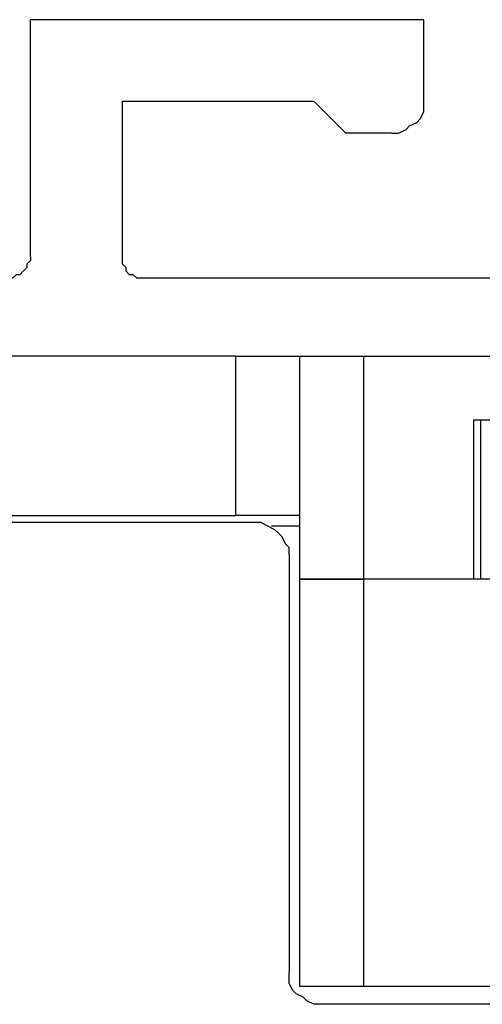
# Model space of a CAD drawing. Units: inches. Extents: x 0 to 22.5, y 0 to 12.5.
# Drawn here: x 19.1 to 19.3, y 8.5 to 8.9 of the extents above; entities that cross this region are included whole.
import ezdxf

# ---------------------------------------------------------------- set-up
doc = ezdxf.new("R2010")
doc.units = ezdxf.units.IN
doc.header["$MEASUREMENT"] = 0
doc.layers.add('Layer 1', color=7, linetype='Continuous', lineweight=0)

msp = doc.modelspace()

# ---------------------------------------------------------------- linework, layer by layer
at = {"layer": 'Layer 1', "color": 18, "lineweight": 25, "true_color": 0x000000}
for points in [[(19.07361, 8.79758), (19.07361, 8.79758), (19.07361, 8.89064), (19.07361, 8.89064)], [(19.22778, 8.89064), (19.22778, 8.89064), (19.07361, 8.89064), (19.07361, 8.89064)], [(19.22778, 8.85869), (19.22778, 8.85869), (19.22778, 8.89064), (19.22778, 8.89064)], [(19.10972, 8.85869), (19.10972, 8.85869), (19.18472, 8.85869), (19.18472, 8.85869)], [(19.10972, 8.79758), (19.10972, 8.79758), (19.10972, 8.85869), (19.10972, 8.85869)], [(19.18472, 8.85869), (19.18472, 8.85869), (19.19722, 8.84619), (19.19722, 8.84619)], [(19.21528, 8.84619), (19.21528, 8.84619), (19.19722, 8.84619), (19.19722, 8.84619)], [(19.33889, 8.78925), (19.33889, 8.78925), (19.11667, 8.78925), (19.11667, 8.78925)], [(19.15416, 8.75869), (19.15416, 8.75869), (18.88611, 8.75869), (18.88611, 8.75869)], [(19.15416, 8.69619), (19.15416, 8.69619), (19.15416, 8.75869), (19.15416, 8.75869)], [(19.17917, 8.67119), (19.17917, 8.67119), (19.17917, 8.75869), (19.17917, 8.75869)], [(19.20416, 8.75869), (19.20416, 8.75869), (19.20416, 8.67119), (19.20416, 8.67119)], [(19.20416, 8.75869), (19.20416, 8.75869), (19.31111, 8.75869), (19.31111, 8.75869)], [(19.24722, 8.73369), (19.24722, 8.73369), (19.24722, 8.67119), (19.24722, 8.67119)], [(19.24722, 8.73369), (19.24722, 8.73369), (19.31111, 8.73369), (19.31111, 8.73369)], [(19.25, 8.73369), (19.25, 8.73369), (19.25, 8.67119), (19.25, 8.67119)], [(18.88611, 8.69619), (18.88611, 8.69619), (19.15416, 8.69619), (19.15416, 8.69619)], [(19.1625, 8.69341), (19.1625, 8.69341), (18.88194, 8.69341), (18.88194, 8.69341)], [(19.17917, 8.69203), (19.17917, 8.69203), (19.16805, 8.69203), (19.16805, 8.69203)], [(19.175, 8.68091), (19.175, 8.68091), (19.175, 8.51702), (19.175, 8.51702)], [(19.17917, 8.51147), (19.17917, 8.51147), (19.17917, 8.67119), (19.17917, 8.67119)], [(19.20416, 8.67119), (19.20416, 8.67119), (19.20416, 8.51147), (19.20416, 8.51147)], [(19.29166, 8.67119), (19.29166, 8.67119), (19.20416, 8.67119), (19.20416, 8.67119)], [(19.24722, 8.67119), (19.24722, 8.67119), (19.20416, 8.67119), (19.20416, 8.67119)], [(19.56667, 8.51147), (19.56667, 8.51147), (19.20416, 8.51147), (19.20416, 8.51147)], [(19.34166, 8.50453), (19.34166, 8.50453), (19.1875, 8.50453), (19.1875, 8.50453)]]:
    msp.add_open_spline(points, degree=3, dxfattribs=at)
for points, knots in [([(19.21528, 8.84619), (19.21528, 8.84619), (19.21805, 8.84619), (19.21805, 8.84619), (19.21805, 8.84619), (19.22083, 8.84758), (19.22083, 8.84758), (19.22083, 8.84758), (19.22222, 8.84897), (19.22222, 8.84897), (19.22222, 8.84897), (19.225, 8.85036), (19.225, 8.85036), (19.225, 8.85036), (19.22639, 8.85175), (19.22639, 8.85175), (19.22639, 8.85175), (19.22778, 8.85453), (19.22778, 8.85453), (19.22778, 8.85453), (19.22778, 8.85591), (19.22778, 8.85591), (19.22778, 8.85591), (19.22778, 8.85869), (19.22778, 8.85869)], [0, 0, 0, 0, 1, 1, 1, 2, 2, 2, 3, 3, 3, 4, 4, 4, 5, 5, 5, 6, 6, 6, 7, 7, 7, 8, 8, 8, 8]), ([(19.07361, 8.79758), (19.07361, 8.79758), (19.07361, 8.79619), (19.07361, 8.79619), (19.07361, 8.79619), (19.07222, 8.7948), (19.07222, 8.7948), (19.07222, 8.7948), (19.07222, 8.79341), (19.07222, 8.79341), (19.07222, 8.79341), (19.07083, 8.79203), (19.07083, 8.79203), (19.07083, 8.79203), (19.06944, 8.79064), (19.06944, 8.79064), (19.06944, 8.79064), (19.06805, 8.79064), (19.06805, 8.79064), (19.06805, 8.79064), (19.06667, 8.78925), (19.06667, 8.78925), (19.06667, 8.78925), (19.06528, 8.78925), (19.06528, 8.78925)], [0, 0, 0, 0, 1, 1, 1, 2, 2, 2, 3, 3, 3, 4, 4, 4, 5, 5, 5, 6, 6, 6, 7, 7, 7, 8, 8, 8, 8]), ([(19.11667, 8.78925), (19.11667, 8.78925), (19.11528, 8.78925), (19.11528, 8.78925), (19.11528, 8.78925), (19.11389, 8.79064), (19.11389, 8.79064), (19.11389, 8.79064), (19.1125, 8.79064), (19.1125, 8.79064), (19.1125, 8.79064), (19.11111, 8.79203), (19.11111, 8.79203), (19.11111, 8.79203), (19.11111, 8.79341), (19.11111, 8.79341), (19.11111, 8.79341), (19.10972, 8.7948), (19.10972, 8.7948), (19.10972, 8.7948), (19.10972, 8.79619), (19.10972, 8.79619), (19.10972, 8.79619), (19.10972, 8.79758), (19.10972, 8.79758)], [0, 0, 0, 0, 1, 1, 1, 2, 2, 2, 3, 3, 3, 4, 4, 4, 5, 5, 5, 6, 6, 6, 7, 7, 7, 8, 8, 8, 8]), ([(19.15416, 8.75869), (19.15416, 8.75869), (19.15972, 8.75869), (19.15972, 8.75869), (19.15972, 8.75869), (19.16389, 8.75869), (19.16389, 8.75869), (19.16389, 8.75869), (19.16805, 8.75869), (19.16805, 8.75869), (19.16805, 8.75869), (19.17222, 8.75869), (19.17222, 8.75869), (19.17222, 8.75869), (19.175, 8.75869), (19.175, 8.75869), (19.175, 8.75869), (19.17778, 8.75869), (19.17778, 8.75869), (19.17778, 8.75869), (19.17917, 8.75869), (19.17917, 8.75869)], [0, 0, 0, 0, 1, 1, 1, 2, 2, 2, 3, 3, 3, 4, 4, 4, 5, 5, 5, 6, 6, 6, 7, 7, 7, 7]), ([(19.17917, 8.75869), (19.17917, 8.75869), (19.18055, 8.75869), (19.18055, 8.75869), (19.18055, 8.75869), (19.18194, 8.75869), (19.18194, 8.75869), (19.18194, 8.75869), (19.18333, 8.75869), (19.18333, 8.75869), (19.18333, 8.75869), (19.1875, 8.75869), (19.1875, 8.75869), (19.1875, 8.75869), (19.19028, 8.75869), (19.19028, 8.75869), (19.19028, 8.75869), (19.19444, 8.75869), (19.19444, 8.75869), (19.19444, 8.75869), (19.2, 8.75869), (19.2, 8.75869), (19.2, 8.75869), (19.20416, 8.75869), (19.20416, 8.75869)], [0, 0, 0, 0, 1, 1, 1, 2, 2, 2, 3, 3, 3, 4, 4, 4, 5, 5, 5, 6, 6, 6, 7, 7, 7, 8, 8, 8, 8]), ([(19.17917, 8.69619), (19.17917, 8.69619), (19.17917, 8.69619), (19.17917, 8.69619), (19.17917, 8.69619), (19.17778, 8.69619), (19.17778, 8.69619), (19.17778, 8.69619), (19.175, 8.69619), (19.175, 8.69619), (19.175, 8.69619), (19.17222, 8.69619), (19.17222, 8.69619), (19.17222, 8.69619), (19.16805, 8.69619), (19.16805, 8.69619), (19.16805, 8.69619), (19.16389, 8.69619), (19.16389, 8.69619), (19.16389, 8.69619), (19.15972, 8.69619), (19.15972, 8.69619), (19.15972, 8.69619), (19.15416, 8.69619), (19.15416, 8.69619)], [0, 0, 0, 0, 1, 1, 1, 2, 2, 2, 3, 3, 3, 4, 4, 4, 5, 5, 5, 6, 6, 6, 7, 7, 7, 8, 8, 8, 8]), ([(19.175, 8.68091), (19.175, 8.68091), (19.175, 8.68369), (19.175, 8.68369), (19.175, 8.68369), (19.17361, 8.68508), (19.17361, 8.68508), (19.17361, 8.68508), (19.17222, 8.68786), (19.17222, 8.68786), (19.17222, 8.68786), (19.17083, 8.68925), (19.17083, 8.68925), (19.17083, 8.68925), (19.16944, 8.69064), (19.16944, 8.69064), (19.16944, 8.69064), (19.16666, 8.69203), (19.16666, 8.69203), (19.16666, 8.69203), (19.16389, 8.69341), (19.16389, 8.69341), (19.16389, 8.69341), (19.1625, 8.69341), (19.1625, 8.69341)], [0, 0, 0, 0, 1, 1, 1, 2, 2, 2, 3, 3, 3, 4, 4, 4, 5, 5, 5, 6, 6, 6, 7, 7, 7, 8, 8, 8, 8]), ([(19.17917, 8.67119), (19.17917, 8.67119), (19.18055, 8.67119), (19.18055, 8.67119), (19.18055, 8.67119), (19.18194, 8.67119), (19.18194, 8.67119), (19.18194, 8.67119), (19.18333, 8.67119), (19.18333, 8.67119), (19.18333, 8.67119), (19.1875, 8.67119), (19.1875, 8.67119), (19.1875, 8.67119), (19.19028, 8.67119), (19.19028, 8.67119), (19.19028, 8.67119), (19.19444, 8.67119), (19.19444, 8.67119), (19.19444, 8.67119), (19.2, 8.67119), (19.2, 8.67119), (19.2, 8.67119), (19.20416, 8.67119), (19.20416, 8.67119)], [0, 0, 0, 0, 1, 1, 1, 2, 2, 2, 3, 3, 3, 4, 4, 4, 5, 5, 5, 6, 6, 6, 7, 7, 7, 8, 8, 8, 8]), ([(19.20416, 8.67119), (19.20416, 8.67119), (19.2, 8.67119), (19.2, 8.67119), (19.2, 8.67119), (19.19444, 8.67119), (19.19444, 8.67119), (19.19444, 8.67119), (19.19028, 8.67119), (19.19028, 8.67119), (19.19028, 8.67119), (19.1875, 8.67119), (19.1875, 8.67119), (19.1875, 8.67119), (19.18333, 8.67119), (19.18333, 8.67119), (19.18333, 8.67119), (19.18194, 8.67119), (19.18194, 8.67119), (19.18194, 8.67119), (19.18055, 8.67119), (19.18055, 8.67119), (19.18055, 8.67119), (19.17917, 8.67119), (19.17917, 8.67119)], [0, 0, 0, 0, 1, 1, 1, 2, 2, 2, 3, 3, 3, 4, 4, 4, 5, 5, 5, 6, 6, 6, 7, 7, 7, 8, 8, 8, 8]), ([(19.1875, 8.50453), (19.1875, 8.50453), (19.18472, 8.50453), (19.18472, 8.50453), (19.18472, 8.50453), (19.18194, 8.50591), (19.18194, 8.50591), (19.18194, 8.50591), (19.18055, 8.5073), (19.18055, 8.5073), (19.18055, 8.5073), (19.17778, 8.50869), (19.17778, 8.50869), (19.17778, 8.50869), (19.17639, 8.51008), (19.17639, 8.51008), (19.17639, 8.51008), (19.175, 8.51286), (19.175, 8.51286), (19.175, 8.51286), (19.175, 8.51425), (19.175, 8.51425), (19.175, 8.51425), (19.175, 8.51702), (19.175, 8.51702)], [0, 0, 0, 0, 1, 1, 1, 2, 2, 2, 3, 3, 3, 4, 4, 4, 5, 5, 5, 6, 6, 6, 7, 7, 7, 8, 8, 8, 8]), ([(19.20416, 8.51147), (19.20416, 8.51147), (19.2, 8.51147), (19.2, 8.51147), (19.2, 8.51147), (19.19444, 8.51147), (19.19444, 8.51147), (19.19444, 8.51147), (19.19028, 8.51147), (19.19028, 8.51147), (19.19028, 8.51147), (19.1875, 8.51147), (19.1875, 8.51147), (19.1875, 8.51147), (19.18333, 8.51147), (19.18333, 8.51147), (19.18333, 8.51147), (19.18194, 8.51147), (19.18194, 8.51147), (19.18194, 8.51147), (19.18055, 8.51147), (19.18055, 8.51147), (19.18055, 8.51147), (19.17917, 8.51147), (19.17917, 8.51147)], [0, 0, 0, 0, 1, 1, 1, 2, 2, 2, 3, 3, 3, 4, 4, 4, 5, 5, 5, 6, 6, 6, 7, 7, 7, 8, 8, 8, 8])]:
    msp.add_open_spline(points, degree=3, knots=knots, dxfattribs=at)

doc.saveas('drawing.dxf')
